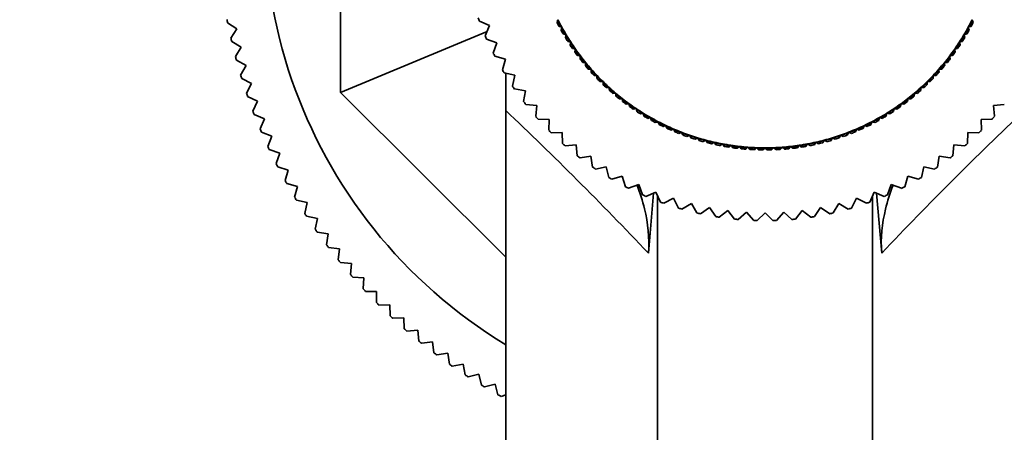
# Model space of a CAD drawing. Units: millimetres. Extents: x 0 to 1478, y 0 to 1758.
# Drawn here: x 679 to 742, y 667 to 693 of the extents above; entities that cross this region are included whole.
import ezdxf
from ezdxf import colors
from ezdxf.entities.mleader import LeaderData, LeaderLine
from ezdxf.math import Vec2, Vec3

# ---------------------------------------------------------------- set-up
doc = ezdxf.new("R2010")
doc.units = ezdxf.units.MM
doc.layers.add('DV3_Défaut', color=7, linetype='Continuous')
doc.layers.add('Défaut', color=7, linetype='Continuous')

# ---------------------------------------------------------------- blocks, each defined once
blk = doc.blocks.new('_DOT')
at = {"color": 0}
blk.add_line((0, 0), (-1, 0), dxfattribs=at)
at = {"color": 0, "const_width": 0.333}
blk.add_lwpolyline([(-0.1665, 0, 1), (0.1665, 0, 1)], format="xyb", close=True, dxfattribs=at)
blk = doc.blocks.new('SE2')
at = {"layer": 'DV3_Défaut', "color": 7, "linetype": 'Continuous', "lineweight": 35}
for p, q in [((699.713, 688.536), (699.713, 710.903)), ((693.114, 692.578), (692.525, 692.96)), ((708.546, 693.058), (709.187, 692.78)), ((709.187, 692.78), (708.909, 692.139)), ((713.48, 692.981), (713.516, 693.088)), ((713.48, 692.981), (713.48, 692.981)), ((713.54, 693.16), (713.516, 693.088)), ((739.91, 693.088), (739.886, 693.16)), ((739.91, 693.088), (739.946, 692.981)), ((739.946, 692.981), (739.946, 692.981)), ((692.731, 691.989), (693.114, 692.578)), ((709.042, 692.4), (699.713, 688.536)), ((713.611, 692.731), (713.61, 692.731)), ((713.719, 692.699), (713.611, 692.731)), ((713.719, 692.699), (713.792, 692.678)), ((713.738, 692.497), (713.77, 692.605)), ((713.738, 692.496), (713.738, 692.497)), ((713.792, 692.678), (713.77, 692.605)), ((713.878, 692.252), (713.877, 692.252)), ((713.987, 692.224), (713.878, 692.252)), ((713.987, 692.224), (714.061, 692.205)), ((714.014, 692.023), (714.042, 692.132)), ((714.061, 692.205), (714.042, 692.132)), ((739.366, 692.205), (739.439, 692.224)), ((739.384, 692.132), (739.366, 692.205)), ((739.384, 692.132), (739.412, 692.023)), ((739.548, 692.252), (739.439, 692.224)), ((739.549, 692.252), (739.548, 692.252)), ((739.635, 692.678), (739.707, 692.699)), ((739.656, 692.605), (739.635, 692.678)), ((739.656, 692.605), (739.688, 692.497)), ((739.688, 692.497), (739.688, 692.496)), ((739.815, 692.731), (739.707, 692.699)), ((739.816, 692.731), (739.815, 692.731)), ((693.383, 691.409), (692.782, 691.771)), ((709, 691.93), (709.657, 691.693)), ((709.657, 691.693), (709.421, 691.037)), ((714.014, 692.022), (714.014, 692.023)), ((714.163, 691.782), (714.162, 691.783)), ((714.273, 691.759), (714.163, 691.782)), ((714.273, 691.759), (714.347, 691.743)), ((714.307, 691.559), (714.331, 691.668)), ((714.307, 691.558), (714.307, 691.559)), ((714.347, 691.743), (714.331, 691.668)), ((739.079, 691.743), (739.153, 691.759)), ((739.095, 691.668), (739.079, 691.743)), ((739.095, 691.668), (739.119, 691.559)), ((739.119, 691.559), (739.119, 691.558)), ((739.263, 691.782), (739.153, 691.759)), ((739.264, 691.783), (739.263, 691.782)), ((739.412, 692.023), (739.412, 692.022)), ((693.022, 690.808), (693.383, 691.409)), ((714.465, 691.324), (714.464, 691.324)), ((714.575, 691.305), (714.465, 691.324)), ((714.575, 691.305), (714.65, 691.291)), ((714.617, 691.106), (714.637, 691.216)), ((714.617, 691.105), (714.617, 691.106)), ((714.65, 691.291), (714.637, 691.216)), ((714.783, 690.877), (714.782, 690.877)), ((714.895, 690.862), (714.783, 690.877)), ((738.643, 690.877), (738.532, 690.862)), ((738.644, 690.877), (738.643, 690.877)), ((738.776, 691.291), (738.851, 691.305)), ((738.789, 691.216), (738.776, 691.291)), ((738.789, 691.216), (738.809, 691.106)), ((738.809, 691.106), (738.809, 691.105)), ((738.962, 691.324), (738.851, 691.305)), ((738.962, 691.324), (738.962, 691.324)), ((693.694, 690.251), (693.08, 690.592)), ((693.353, 689.637), (693.694, 690.251)), ((709.524, 690.833), (710.195, 690.638)), ((710.195, 690.638), (710, 689.968)), ((714.895, 690.862), (714.97, 690.851)), ((714.944, 690.665), (714.959, 690.776)), ((714.944, 690.664), (714.944, 690.665)), ((714.97, 690.851), (714.959, 690.776)), ((715.118, 690.443), (715.117, 690.443)), ((715.23, 690.431), (715.118, 690.443)), ((715.23, 690.431), (715.305, 690.423)), ((715.286, 690.236), (715.298, 690.348)), ((715.305, 690.423), (715.298, 690.348)), ((738.121, 690.423), (738.196, 690.431)), ((738.128, 690.348), (738.121, 690.423)), ((738.128, 690.348), (738.14, 690.236)), ((738.308, 690.443), (738.196, 690.431)), ((738.309, 690.443), (738.308, 690.443)), ((738.456, 690.851), (738.532, 690.862)), ((738.467, 690.776), (738.456, 690.851)), ((738.467, 690.776), (738.482, 690.665)), ((738.482, 690.665), (738.482, 690.664)), ((710.116, 689.771), (710.797, 689.619)), ((710.213, 687.383), (710.213, 689.755)), ((715.286, 690.235), (715.286, 690.236)), ((715.469, 690.02), (715.468, 690.02)), ((715.581, 690.013), (715.469, 690.02)), ((715.581, 690.013), (715.657, 690.008)), ((715.645, 689.82), (715.652, 689.932)), ((715.645, 689.819), (715.645, 689.82)), ((715.657, 690.008), (715.652, 689.932)), ((737.769, 690.008), (737.845, 690.013)), ((737.774, 689.932), (737.769, 690.008)), ((737.774, 689.932), (737.782, 689.82)), ((737.782, 689.82), (737.782, 689.819)), ((737.957, 690.02), (737.845, 690.013)), ((737.958, 690.02), (737.957, 690.02)), ((738.14, 690.236), (738.14, 690.235)), ((694.044, 689.105), (693.419, 689.423)), ((693.726, 688.479), (694.044, 689.105)), ((710.797, 689.619), (710.645, 688.938)), ((715.835, 689.612), (715.834, 689.612)), ((715.947, 689.608), (715.835, 689.612)), ((715.947, 689.608), (716.023, 689.606)), ((716.018, 689.418), (716.021, 689.53)), ((716.018, 689.417), (716.018, 689.418)), ((716.023, 689.606), (716.021, 689.53)), ((716.216, 689.216), (716.215, 689.216)), ((716.328, 689.217), (716.216, 689.216)), ((716.328, 689.217), (716.404, 689.218)), ((716.404, 689.218), (716.405, 689.142)), ((716.406, 689.03), (716.405, 689.142)), ((716.406, 689.029), (716.406, 689.03)), ((737.021, 689.142), (737.02, 689.03)), ((737.02, 689.03), (737.02, 689.029)), ((737.021, 689.142), (737.022, 689.218)), ((737.022, 689.218), (737.098, 689.217)), ((737.21, 689.216), (737.098, 689.217)), ((737.211, 689.216), (737.21, 689.216)), ((737.403, 689.606), (737.479, 689.608)), ((737.405, 689.53), (737.403, 689.606)), ((737.405, 689.53), (737.408, 689.418)), ((737.408, 689.418), (737.408, 689.417)), ((737.591, 689.612), (737.479, 689.608)), ((737.592, 689.612), (737.591, 689.612)), ((710.213, 678.036), (699.713, 688.536)), ((710.773, 688.749), (711.463, 688.64)), ((711.463, 688.64), (711.354, 687.95)), ((716.611, 688.836), (716.61, 688.836)), ((716.723, 688.841), (716.611, 688.836)), ((716.723, 688.841), (716.799, 688.844)), ((716.799, 688.844), (716.803, 688.769)), ((716.808, 688.656), (716.803, 688.769)), ((716.808, 688.655), (716.808, 688.656)), ((717.02, 688.47), (717.019, 688.47)), ((717.132, 688.479), (717.02, 688.47)), ((717.132, 688.479), (717.208, 688.486)), ((717.208, 688.486), (717.214, 688.41)), ((717.223, 688.298), (717.214, 688.41)), ((736.212, 688.41), (736.203, 688.298)), ((736.212, 688.41), (736.218, 688.486)), ((736.218, 688.486), (736.294, 688.479)), ((736.406, 688.47), (736.294, 688.479)), ((736.407, 688.47), (736.406, 688.47)), ((736.623, 688.769), (736.618, 688.656)), ((736.618, 688.656), (736.618, 688.655)), ((736.623, 688.769), (736.627, 688.844)), ((736.627, 688.844), (736.703, 688.841)), ((736.815, 688.836), (736.703, 688.841)), ((736.816, 688.836), (736.815, 688.836)), ((694.435, 687.971), (693.798, 688.268)), ((694.138, 687.335), (694.435, 687.971)), ((711.494, 687.77), (712.189, 687.704)), ((717.224, 688.297), (717.223, 688.298)), ((717.554, 688.133), (717.442, 688.119)), ((717.442, 688.119), (717.442, 688.119)), ((717.554, 688.133), (717.629, 688.142)), ((717.629, 688.142), (717.639, 688.067)), ((717.652, 687.955), (717.639, 688.067)), ((717.652, 687.954), (717.652, 687.955)), ((717.988, 687.802), (717.877, 687.785)), ((717.877, 687.785), (717.877, 687.785)), ((717.988, 687.802), (718.063, 687.814)), ((718.063, 687.814), (718.075, 687.739)), ((735.351, 687.739), (735.363, 687.814)), ((735.363, 687.814), (735.438, 687.802)), ((735.549, 687.785), (735.438, 687.802)), ((735.55, 687.785), (735.549, 687.785)), ((735.788, 688.067), (735.774, 687.955)), ((735.774, 687.955), (735.774, 687.954)), ((735.788, 688.067), (735.797, 688.142)), ((735.797, 688.142), (735.872, 688.133)), ((735.984, 688.119), (735.872, 688.133)), ((735.985, 688.119), (735.984, 688.119)), ((736.203, 688.298), (736.203, 688.297)), ((741.237, 687.704), (741.932, 687.77)), ((694.864, 686.852), (694.218, 687.126)), ((710.213, 687.383), (710.213, 502.072)), ((712.189, 687.704), (712.123, 687.009)), ((718.093, 687.628), (718.075, 687.739)), ((718.093, 687.627), (718.093, 687.628)), ((718.435, 687.488), (718.324, 687.466)), ((718.324, 687.466), (718.324, 687.466)), ((718.435, 687.488), (718.509, 687.503)), ((718.509, 687.503), (718.524, 687.428)), ((718.546, 687.318), (718.524, 687.428)), ((718.546, 687.317), (718.546, 687.318)), ((718.783, 687.165), (718.782, 687.165)), ((718.892, 687.191), (718.783, 687.165)), ((718.892, 687.191), (718.966, 687.208)), ((718.966, 687.208), (718.984, 687.134)), ((719.009, 687.025), (718.984, 687.134)), ((734.442, 687.134), (734.417, 687.025)), ((734.442, 687.134), (734.46, 687.208)), ((734.46, 687.208), (734.534, 687.191)), ((734.643, 687.165), (734.534, 687.191)), ((734.644, 687.165), (734.643, 687.165)), ((734.881, 687.318), (734.88, 687.317)), ((734.902, 687.428), (734.881, 687.318)), ((734.902, 687.428), (734.917, 687.503)), ((734.917, 687.503), (734.991, 687.488)), ((735.102, 687.466), (734.991, 687.488)), ((735.103, 687.466), (735.102, 687.466)), ((735.351, 687.739), (735.333, 687.628)), ((735.333, 687.628), (735.333, 687.627)), ((741.303, 687.009), (741.237, 687.704)), ((694.59, 686.205), (694.864, 686.852)), ((712.274, 686.838), (712.972, 686.816)), ((712.972, 686.816), (712.95, 686.118)), ((719.01, 687.024), (719.009, 687.025)), ((719.252, 686.88), (719.251, 686.88)), ((719.361, 686.91), (719.252, 686.88)), ((719.361, 686.91), (719.434, 686.93)), ((719.434, 686.93), (719.454, 686.857)), ((719.484, 686.749), (719.454, 686.857)), ((719.484, 686.748), (719.484, 686.749)), ((719.732, 686.613), (719.731, 686.613)), ((719.839, 686.647), (719.732, 686.613)), ((719.839, 686.647), (719.911, 686.67)), ((719.911, 686.67), (719.934, 686.598)), ((719.968, 686.49), (719.934, 686.598)), ((719.968, 686.489), (719.968, 686.49)), ((733.492, 686.598), (733.458, 686.49)), ((733.458, 686.49), (733.458, 686.489)), ((733.492, 686.598), (733.515, 686.67)), ((733.515, 686.67), (733.587, 686.647)), ((733.694, 686.613), (733.587, 686.647)), ((733.695, 686.613), (733.694, 686.613)), ((733.972, 686.857), (733.942, 686.749)), ((733.942, 686.749), (733.942, 686.748)), ((733.972, 686.857), (733.992, 686.93)), ((733.992, 686.93), (734.065, 686.91)), ((734.174, 686.88), (734.065, 686.91)), ((734.175, 686.88), (734.174, 686.88)), ((734.417, 687.025), (734.416, 687.024)), ((740.454, 686.816), (741.152, 686.838)), ((740.476, 686.118), (740.454, 686.816)), ((695.333, 685.748), (694.677, 686)), ((713.111, 685.956), (713.809, 685.978)), ((713.809, 685.978), (713.831, 685.28)), ((720.221, 686.364), (720.22, 686.364)), ((720.327, 686.402), (720.221, 686.364)), ((720.327, 686.402), (720.398, 686.428)), ((720.398, 686.428), (720.424, 686.356)), ((720.461, 686.25), (720.424, 686.356)), ((720.462, 686.249), (720.461, 686.25)), ((720.719, 686.134), (720.718, 686.133)), ((720.823, 686.175), (720.719, 686.134)), ((720.823, 686.175), (720.894, 686.203)), ((720.894, 686.203), (720.922, 686.133)), ((720.963, 686.028), (720.922, 686.133)), ((720.964, 686.027), (720.963, 686.028)), ((721.225, 685.921), (721.224, 685.921)), ((721.328, 685.967), (721.225, 685.921)), ((721.328, 685.967), (721.397, 685.998)), ((721.397, 685.998), (721.428, 685.928)), ((721.473, 685.825), (721.428, 685.928)), ((731.998, 685.928), (731.953, 685.825)), ((731.998, 685.928), (732.029, 685.998)), ((732.029, 685.998), (732.098, 685.967)), ((732.201, 685.921), (732.098, 685.967)), ((732.202, 685.921), (732.201, 685.921)), ((732.463, 686.028), (732.462, 686.027)), ((732.504, 686.133), (732.463, 686.028)), ((732.504, 686.133), (732.532, 686.203)), ((732.532, 686.203), (732.603, 686.175)), ((732.707, 686.134), (732.603, 686.175)), ((732.708, 686.133), (732.707, 686.134)), ((732.965, 686.25), (732.964, 686.249)), ((733.002, 686.356), (732.965, 686.25)), ((733.002, 686.356), (733.028, 686.428)), ((733.028, 686.428), (733.099, 686.402)), ((733.205, 686.364), (733.099, 686.402)), ((733.206, 686.364), (733.205, 686.364)), ((739.595, 685.28), (739.617, 685.978)), ((739.617, 685.978), (740.315, 685.956)), ((695.081, 685.093), (695.333, 685.748)), ((721.474, 685.824), (721.473, 685.825)), ((721.84, 685.777), (721.738, 685.728)), ((721.738, 685.728), (721.738, 685.728)), ((721.84, 685.777), (721.908, 685.81)), ((721.908, 685.81), (721.941, 685.742)), ((721.99, 685.641), (721.941, 685.742)), ((721.991, 685.64), (721.99, 685.641)), ((722.259, 685.554), (722.258, 685.553)), ((722.358, 685.607), (722.259, 685.554)), ((722.358, 685.607), (722.425, 685.642)), ((722.425, 685.642), (722.461, 685.575)), ((722.514, 685.476), (722.461, 685.575)), ((722.514, 685.475), (722.514, 685.476)), ((722.883, 685.455), (722.785, 685.399)), ((722.785, 685.399), (722.785, 685.398)), ((722.883, 685.455), (722.948, 685.494)), ((722.948, 685.494), (722.986, 685.428)), ((723.043, 685.331), (722.986, 685.428)), ((723.043, 685.33), (723.043, 685.331)), ((723.317, 685.263), (723.316, 685.263)), ((723.412, 685.324), (723.317, 685.263)), ((723.412, 685.324), (723.476, 685.364)), ((723.476, 685.364), (723.517, 685.3)), ((723.577, 685.205), (723.517, 685.3)), ((723.946, 685.211), (724.009, 685.254)), ((724.009, 685.254), (724.052, 685.192)), ((729.374, 685.192), (729.417, 685.254)), ((729.417, 685.254), (729.48, 685.211)), ((729.909, 685.3), (729.849, 685.205)), ((729.909, 685.3), (729.95, 685.364)), ((729.95, 685.364), (730.014, 685.324)), ((730.109, 685.263), (730.014, 685.324)), ((730.11, 685.263), (730.109, 685.263)), ((730.44, 685.428), (730.383, 685.331)), ((730.383, 685.331), (730.383, 685.33)), ((730.44, 685.428), (730.478, 685.494)), ((730.478, 685.494), (730.544, 685.455)), ((730.641, 685.399), (730.544, 685.455)), ((730.642, 685.398), (730.641, 685.399)), ((730.965, 685.575), (730.912, 685.476)), ((730.912, 685.476), (730.912, 685.475)), ((730.965, 685.575), (731.001, 685.642)), ((731.001, 685.642), (731.068, 685.607)), ((731.167, 685.554), (731.068, 685.607)), ((731.168, 685.553), (731.167, 685.554)), ((731.436, 685.641), (731.435, 685.64)), ((731.485, 685.742), (731.436, 685.641)), ((731.485, 685.742), (731.518, 685.81)), ((731.518, 685.81), (731.587, 685.777)), ((731.688, 685.728), (731.587, 685.777)), ((731.688, 685.728), (731.688, 685.728)), ((731.953, 685.825), (731.952, 685.824)), ((695.839, 684.661), (695.176, 684.89)), ((695.611, 683.997), (695.839, 684.661)), ((714.003, 685.129), (714.698, 685.195)), ((714.698, 685.195), (714.763, 684.5)), ((723.578, 685.204), (723.577, 685.205)), ((723.854, 685.148), (723.853, 685.147)), ((723.946, 685.211), (723.854, 685.148)), ((724.116, 685.099), (724.052, 685.192)), ((724.116, 685.098), (724.116, 685.099)), ((724.394, 685.052), (724.393, 685.052)), ((724.484, 685.119), (724.394, 685.052)), ((724.484, 685.119), (724.545, 685.164)), ((724.545, 685.164), (724.591, 685.103)), ((724.658, 685.013), (724.591, 685.103)), ((724.658, 685.012), (724.658, 685.013)), ((724.938, 684.977), (724.937, 684.976)), ((725.025, 685.047), (724.938, 684.977)), ((725.025, 685.047), (725.085, 685.094)), ((725.085, 685.094), (725.132, 685.035)), ((725.202, 684.947), (725.132, 685.035)), ((725.203, 684.946), (725.202, 684.947)), ((725.484, 684.921), (725.483, 684.92)), ((725.569, 684.994), (725.484, 684.921)), ((725.569, 684.994), (725.626, 685.044)), ((725.626, 685.044), (725.676, 684.986)), ((725.749, 684.901), (725.676, 684.986)), ((725.75, 684.901), (725.749, 684.901)), ((726.114, 684.962), (726.031, 684.886)), ((726.031, 684.886), (726.031, 684.885)), ((726.114, 684.962), (726.169, 685.014)), ((726.169, 685.014), (726.221, 684.958)), ((726.297, 684.876), (726.221, 684.958)), ((726.298, 684.875), (726.297, 684.876)), ((726.58, 684.871), (726.579, 684.87)), ((726.659, 684.95), (726.58, 684.871)), ((726.659, 684.95), (726.713, 685.004)), ((726.713, 685.004), (726.767, 684.95)), ((726.846, 684.871), (726.767, 684.95)), ((726.847, 684.87), (726.846, 684.871)), ((727.129, 684.876), (727.128, 684.875)), ((727.205, 684.958), (727.129, 684.876)), ((727.205, 684.958), (727.257, 685.014)), ((727.257, 685.014), (727.312, 684.962)), ((727.395, 684.886), (727.312, 684.962)), ((727.395, 684.885), (727.395, 684.886)), ((727.677, 684.901), (727.676, 684.901)), ((727.75, 684.986), (727.677, 684.901)), ((727.75, 684.986), (727.8, 685.044)), ((727.8, 685.044), (727.857, 684.994)), ((727.943, 684.921), (727.857, 684.994)), ((727.943, 684.92), (727.943, 684.921)), ((728.224, 684.947), (728.223, 684.946)), ((728.294, 685.035), (728.224, 684.947)), ((728.294, 685.035), (728.341, 685.094)), ((728.341, 685.094), (728.401, 685.047)), ((728.489, 684.977), (728.401, 685.047)), ((728.489, 684.976), (728.489, 684.977)), ((728.769, 685.013), (728.768, 685.012)), ((728.835, 685.103), (728.769, 685.013)), ((728.835, 685.103), (728.881, 685.164)), ((728.881, 685.164), (728.942, 685.119)), ((729.032, 685.052), (728.942, 685.119)), ((729.033, 685.052), (729.032, 685.052)), ((729.311, 685.099), (729.31, 685.098)), ((729.374, 685.192), (729.311, 685.099)), ((729.572, 685.148), (729.48, 685.211)), ((729.573, 685.147), (729.572, 685.148)), ((729.849, 685.205), (729.849, 685.204)), ((738.663, 684.5), (738.728, 685.195)), ((738.728, 685.195), (739.424, 685.129)), ((714.944, 684.36), (715.633, 684.469)), ((715.633, 684.469), (715.743, 683.78)), ((737.684, 683.78), (737.793, 684.469)), ((737.793, 684.469), (738.482, 684.36)), ((696.384, 683.593), (695.712, 683.798)), ((696.179, 682.922), (696.384, 683.593)), ((715.931, 683.651), (716.613, 683.804)), ((716.613, 683.804), (716.765, 683.122)), ((736.661, 683.122), (736.813, 683.804)), ((736.813, 683.804), (737.495, 683.651)), ((716.962, 683.006), (717.632, 683.201)), ((717.632, 683.201), (717.827, 682.531)), ((735.599, 682.531), (735.794, 683.201)), ((735.794, 683.201), (736.465, 683.006)), ((696.965, 682.544), (696.287, 682.726)), ((696.783, 681.866), (696.965, 682.544)), ((718.03, 682.427), (718.687, 682.663)), ((718.687, 682.663), (718.924, 682.006)), ((719.133, 681.916), (719.774, 682.193)), ((719.625, 682.129), (719.292, 678.307)), ((719.774, 682.193), (720.051, 681.552)), ((733.375, 681.552), (733.652, 682.193)), ((733.652, 682.193), (734.293, 681.916)), ((734.135, 678.307), (733.801, 682.129)), ((734.502, 682.006), (734.739, 682.663)), ((734.739, 682.663), (735.396, 682.427)), ((697.583, 681.517), (696.898, 681.675)), ((697.425, 680.833), (697.583, 681.517)), ((719.879, 681.951), (719.879, 502.914)), ((720.266, 681.475), (720.888, 681.792)), ((720.888, 681.792), (721.205, 681.17)), ((732.221, 681.17), (732.538, 681.792)), ((732.538, 681.792), (733.16, 681.475)), ((733.548, 681.951), (733.548, 502.914)), ((721.424, 681.106), (722.025, 681.462)), ((722.025, 681.462), (722.381, 680.861)), ((722.603, 680.811), (723.181, 681.203)), ((723.181, 681.203), (723.573, 680.626)), ((723.799, 680.59), (724.351, 681.018)), ((724.351, 681.018), (724.778, 680.466)), ((725.006, 680.445), (725.529, 680.907)), ((725.529, 680.907), (725.991, 680.383)), ((726.219, 680.376), (726.713, 680.869)), ((726.713, 680.869), (727.207, 680.376)), ((727.435, 680.383), (727.897, 680.907)), ((727.897, 680.907), (728.42, 680.445)), ((728.648, 680.466), (729.076, 681.018)), ((729.076, 681.018), (729.627, 680.59)), ((729.853, 680.626), (730.245, 681.203)), ((730.245, 681.203), (730.823, 680.811)), ((731.045, 680.861), (731.401, 681.462)), ((731.401, 681.462), (732.002, 681.106)), ((698.236, 680.511), (697.546, 680.645)), ((698.102, 679.822), (698.236, 680.511)), ((698.923, 679.529), (698.23, 679.639)), ((698.813, 678.835), (698.923, 679.529)), ((699.645, 678.571), (698.948, 678.657)), ((699.559, 677.875), (699.645, 678.571)), ((700.399, 677.64), (699.7, 677.701)), ((700.338, 676.94), (700.399, 677.64)), ((701.186, 676.735), (700.485, 676.771)), ((701.149, 676.034), (701.186, 676.735)), ((702.004, 675.858), (701.302, 675.87)), ((701.991, 675.156), (702.004, 675.858)), ((702.852, 675.01), (702.15, 674.998)), ((702.864, 674.308), (702.852, 675.01)), ((703.728, 674.192), (703.027, 674.156)), ((703.765, 673.491), (703.728, 674.192)), ((704.633, 673.406), (703.934, 673.345)), ((704.694, 672.706), (704.633, 673.406)), ((705.565, 672.651), (704.868, 672.566)), ((705.651, 671.954), (705.565, 672.651)), ((706.523, 671.93), (705.829, 671.82)), ((706.632, 671.236), (706.523, 671.93)), ((707.505, 671.242), (706.816, 671.108)), ((707.639, 670.553), (707.505, 671.242)), ((708.51, 670.589), (707.826, 670.431)), ((708.668, 669.905), (708.51, 670.589)), ((709.538, 669.971), (708.86, 669.79)), ((709.72, 669.293), (709.538, 669.971)), ((710.213, 669.276), (709.915, 669.185))]:
    blk.add_line(p, q, dxfattribs=at)
for radius, start, end in [(31.85, 0, 238.79823), (34.85, 190.81625, 191.18375), (19.35, 199.46202, 200.13798), (14.849, 206.98461, 208.07422), (14.85, 206.98689, 208.07193), (14.716, 206.47059, 208.58824), (14.716, 331.41176, 333.52941), (14.849, 331.92578, 333.01539), (14.85, 331.92807, 333.01311), (19.35, 203.06202, 203.73798), (14.849, 209.10225, 210.19186), (14.85, 209.10454, 210.18958), (14.716, 208.58824, 210.70588), (14.716, 210.70588, 212.82353), (14.716, 327.17647, 329.29412), (14.716, 329.29412, 331.41176), (14.849, 329.80814, 330.89775), (14.85, 329.81042, 330.89546), (34.85, 192.81625, 193.18375), (14.849, 211.2199, 212.30951), (14.85, 211.22219, 212.30723), (14.849, 213.33755, 214.42716), (14.85, 213.33983, 214.42487), (14.716, 212.82353, 214.94118), (14.716, 325.05882, 327.17647), (14.849, 325.57284, 326.66245), (14.85, 325.57513, 326.66017), (14.849, 327.69049, 328.7801), (14.85, 327.69277, 328.77781), (19.35, 206.66202, 207.33798), (14.849, 215.45519, 216.54481), (14.85, 215.45748, 216.54252), (14.716, 214.94118, 217.05882), (14.716, 322.94118, 325.05882), (14.849, 323.45519, 324.54481), (14.85, 323.45748, 324.54252), (34.85, 194.81625, 195.18375), (14.849, 217.57284, 218.66245), (14.85, 217.57513, 218.66017), (14.716, 217.05882, 219.17647), (14.716, 219.17647, 221.29412), (14.716, 318.70588, 320.82353), (14.716, 320.82353, 322.94118), (14.849, 321.33755, 322.42716), (14.85, 321.33983, 322.42487), (34.85, 196.81625, 197.18375), (19.35, 210.26202, 210.93798), (14.849, 219.69049, 220.7801), (14.85, 219.69277, 220.77781), (14.849, 221.80814, 222.89775), (14.85, 221.81042, 222.89546), (14.716, 221.29412, 223.41176), (14.716, 316.58824, 318.70588), (14.849, 317.10225, 318.19186), (14.85, 317.10454, 318.18958), (14.849, 319.2199, 320.30951), (14.85, 319.22219, 320.30723), (14.849, 223.92578, 225.01539), (14.85, 223.92807, 225.01311), (14.716, 223.41176, 225.52941), (14.716, 225.52941, 227.64706), (14.849, 226.04343, 227.13304), (14.85, 226.04571, 227.13076), (14.716, 312.35294, 314.47059), (14.849, 312.86696, 313.95657), (14.85, 312.86924, 313.95429), (14.716, 314.47059, 316.58824), (14.849, 314.98461, 316.07422), (14.85, 314.98689, 316.07193), (34.85, 198.81625, 199.18375), (19.35, 213.86202, 214.53798), (14.716, 227.64706, 229.76471), (14.849, 228.16108, 229.25069), (14.85, 228.16336, 229.2484), (14.716, 229.76471, 231.88235), (14.716, 308.11765, 310.23529), (14.716, 310.23529, 312.35294), (14.849, 310.74931, 311.83892), (14.85, 310.7516, 311.83664), (19.35, 217.46202, 218.13798), (14.849, 230.27872, 231.36833), (14.85, 230.28101, 231.36605), (14.716, 231.88235, 234), (14.849, 232.39637, 233.48598), (14.85, 232.39866, 233.4837), (14.716, 234, 236.11765), (14.716, 303.88235, 306), (14.716, 306, 308.11765), (14.849, 306.51402, 307.60363), (14.85, 306.5163, 307.60134), (14.849, 308.63167, 309.72128), (14.85, 308.63395, 309.71899), (34.85, 200.81625, 201.18375), (14.849, 234.51402, 235.60363), (14.85, 234.5163, 235.60134), (14.716, 236.11765, 238.23529), (14.849, 236.63167, 237.72128), (14.85, 236.63395, 237.71899), (14.716, 238.23529, 240.35294), (14.716, 299.64706, 301.76471), (14.716, 301.76471, 303.88235), (14.849, 302.27872, 303.36833), (14.85, 302.28101, 303.36605), (14.849, 304.39637, 305.48598), (14.85, 304.39866, 305.4837), (19.35, 221.06202, 221.73798), (14.849, 238.74931, 239.83892), (14.85, 238.7516, 239.83664), (14.716, 240.35294, 242.47059), (14.849, 240.86696, 241.95657), (14.85, 240.86924, 241.95429), (14.716, 242.47059, 244.58824), (14.849, 242.98461, 244.07422), (14.85, 242.98689, 244.07193), (14.716, 295.41176, 297.52941), (14.849, 295.92578, 297.01539), (14.85, 295.92807, 297.01311), (14.716, 297.52941, 299.64706), (14.849, 298.04343, 299.13304), (14.85, 298.04571, 299.13076), (14.849, 300.16108, 301.25069), (14.85, 300.16336, 301.2484), (19.35, 318.26202, 318.93798), (34.85, 202.81625, 203.18375), (19.35, 224.66202, 225.33798), (14.716, 244.58824, 246.70588), (14.849, 245.10225, 246.19186), (14.85, 245.10454, 246.18958), (14.716, 246.70588, 248.82353), (14.849, 247.2199, 248.30951), (14.85, 247.22219, 248.30723), (14.716, 248.82353, 250.94118), (14.716, 289.05882, 291.17647), (14.716, 291.17647, 293.29412), (14.849, 291.69049, 292.7801), (14.85, 291.69277, 292.77781), (14.716, 293.29412, 295.41176), (14.849, 293.80814, 294.89775), (14.85, 293.81042, 294.89546), (19.35, 314.66202, 315.33798), (19.35, 228.26202, 228.93798), (14.849, 249.33755, 250.42716), (14.85, 249.33983, 250.42487), (14.716, 250.94118, 253.05882), (14.849, 251.45519, 252.54481), (14.85, 251.45748, 252.54252), (14.716, 253.05882, 255.17647), (14.849, 253.57284, 254.66245), (14.85, 253.57513, 254.66017), (14.716, 255.17647, 257.29412), (14.849, 255.69049, 256.7801), (14.85, 255.69277, 256.77781), (14.716, 257.29412, 259.41176), (14.716, 259.41176, 261.52941), (14.716, 278.47059, 280.58824), (14.716, 280.58824, 282.70588), (14.716, 282.70588, 284.82353), (14.849, 283.2199, 284.30951), (14.85, 283.22219, 284.30723), (14.716, 284.82353, 286.94118), (14.849, 285.33755, 286.42716), (14.85, 285.33983, 286.42487), (14.716, 286.94118, 289.05882), (14.849, 287.45519, 288.54481), (14.85, 287.45748, 288.54252), (14.849, 289.57284, 290.66245), (14.85, 289.57513, 290.66017), (19.35, 311.06202, 311.73798), (34.85, 204.81625, 205.18375), (14.849, 257.80814, 258.89775), (14.85, 257.81042, 258.89546), (14.849, 259.92578, 261.01539), (14.85, 259.92807, 261.01311), (14.716, 261.52941, 263.64706), (14.849, 262.04343, 263.13304), (14.85, 262.04571, 263.13076), (14.716, 263.64706, 265.76471), (14.849, 264.16108, 265.25069), (14.85, 264.16336, 265.2484), (14.716, 265.76471, 267.88235), (14.849, 266.27872, 267.36833), (14.85, 266.28101, 267.36605), (14.716, 267.88235, 270), (14.849, 268.39637, 269.48598), (14.85, 268.39866, 269.4837), (14.716, 270, 272.11765), (14.849, 270.51402, 271.60363), (14.85, 270.5163, 271.60134), (14.716, 272.11765, 274.23529), (14.849, 272.63167, 273.72128), (14.85, 272.63395, 273.71899), (14.716, 274.23529, 276.35294), (14.849, 274.74931, 275.83892), (14.85, 274.7516, 275.83664), (14.716, 276.35294, 278.47059), (14.849, 276.86696, 277.95657), (14.85, 276.86924, 277.95429), (14.849, 278.98461, 280.07422), (14.85, 278.98689, 280.07193), (14.849, 281.10225, 282.19186), (14.85, 281.10454, 282.18958), (34.85, 206.81625, 207.18375), (19.35, 231.86202, 232.53798), (19.35, 307.46202, 308.13798), (19.35, 235.46202, 236.13798), (19.35, 303.86202, 304.53798), (34.85, 208.81625, 209.18375), (19.35, 239.06202, 239.73798), (19.35, 300.26202, 300.93798), (19.35, 242.66202, 243.33798), (19.35, 296.66202, 297.33798), (34.85, 210.81625, 211.18375), (19.35, 246.26202, 246.93798), (19.35, 249.86202, 250.53798), (19.35, 289.46202, 290.13798), (19.35, 293.06202, 293.73798), (19.35, 253.46202, 254.13798), (19.35, 257.06202, 257.73798), (19.35, 282.26202, 282.93798), (19.35, 285.86202, 286.53798), (34.85, 212.81625, 213.18375), (19.35, 260.66202, 261.33798), (19.35, 264.26202, 264.93798), (19.35, 267.86202, 268.53798), (19.35, 271.46202, 272.13798), (19.35, 275.06202, 275.73798), (19.35, 278.66202, 279.33798), (34.85, 214.81625, 215.18375), (34.85, 216.81625, 217.18375), (34.85, 218.81625, 219.18375), (34.85, 220.81625, 221.18375), (34.85, 222.81625, 223.18375), (34.85, 224.81625, 225.18375), (34.85, 226.81625, 227.18375), (34.85, 228.81625, 229.18375), (34.85, 230.81625, 231.18375), (34.85, 232.81625, 233.18375), (34.85, 234.81625, 235.18375), (34.85, 236.81625, 237.18375), (34.85, 238.81625, 239.18375), (34.85, 240.81625, 241.18375)]:
    blk.add_arc((726.713, 699.719), radius, start, end, dxfattribs=at)
at = {"layer": 'DV3_Défaut', "color": 7, "linetype": 'Continuous', "lineweight": 18}
for start, end in [(206.67897, 208.37985), (331.62015, 333.32103), (208.79662, 210.4975), (210.91427, 212.61514), (327.38486, 329.08573), (329.5025, 331.20338), (213.03192, 214.73279), (325.26721, 326.96808), (215.14956, 216.85044), (323.14956, 324.85044), (217.26721, 218.96808), (219.38486, 221.08573), (318.91427, 320.61514), (321.03192, 322.73279), (221.5025, 223.20338), (316.79662, 318.4975), (223.62015, 225.32103), (225.7378, 227.43867), (312.56133, 314.2622), (314.67897, 316.37985), (227.85545, 229.55632), (229.97309, 231.67397), (308.32603, 310.02691), (310.44368, 312.14455), (232.09074, 233.79161), (306.20839, 307.90926), (234.20839, 235.90926), (236.32603, 238.02691), (238.44368, 240.14455), (299.85545, 301.55632), (301.97309, 303.67397), (304.09074, 305.79161), (240.56133, 242.2622), (242.67897, 244.37985), (295.62015, 297.32103), (297.7378, 299.43867), (244.79662, 246.4975), (246.91427, 248.61514), (249.03192, 250.73279), (289.26721, 290.96808), (291.38486, 293.08573), (293.5025, 295.20338), (251.14956, 252.85044), (253.26721, 254.96808), (255.38486, 257.08573), (257.5025, 259.20338), (280.79662, 282.4975), (282.91427, 284.61514), (285.03192, 286.73279), (287.14956, 288.85044), (259.62015, 261.32103), (261.7378, 263.43867), (263.85545, 265.55632), (265.97309, 267.67397), (268.09074, 269.79161), (270.20839, 271.90926), (272.32603, 274.02691), (274.44368, 276.14455), (276.56133, 278.2622), (278.67897, 280.37985)]:
    blk.add_arc((726.713, 699.719), 14.769, start, end, dxfattribs=at)
for centre, major_axis, start_param, end_param in [((698.351, 494.405), (-81.662, 227.444), -0.813521, -0.745148), ((755.075, 494.405), (81.662, 227.444), 0.745148, 0.813521)]:
    blk.add_ellipse(centre, major_axis=major_axis, ratio=0.466086, start_param=start_param, end_param=end_param, dxfattribs=at)
at = {"layer": 'DV3_Défaut', "color": 7, "linetype": 'Continuous', "lineweight": 35}
for points, knots in [([(718.572, 682.622), (718.76, 682.134), (718.919, 681.635), (719.264, 680.211), (719.374, 679.257), (719.292, 678.307)], [0, 0, 0, 0, 0.356651, 0.356651, 1, 1, 1, 1]), ([(734.135, 678.307), (734.051, 679.26), (734.159, 680.189), (734.502, 681.618), (734.663, 682.126), (734.854, 682.622)], [0, 0, 0, 0, 0.639816, 0.639816, 1, 1, 1, 1])]:
    blk.add_open_spline(points, degree=3, knots=knots, dxfattribs=at)

msp = doc.modelspace()

# ---------------------------------------------------------------- block references
at = {"layer": 'Défaut'}
msp.add_blockref('SE2', (0, 0), dxfattribs=at)

# ---------------------------------------------------------------- leaders
at = {"layer": 'Défaut', "color": 7, "linetype": 'Continuous', "lineweight": 18}
ml = msp.add_multileader_mtext('Standard', dxfattribs=at)
ml.set_content('{\\pxsm0.9;\\fSolid Edge ISO|b1||i0||c0|p34;\\W1.;19/10/2022\\P}', color=256)
ml.set_leader_properties()
ml.set_arrow_properties(name='DOT')
ml.build(insert=Vec2(0, 0))
ml.multileader.update_dxf_attribs({"leader_type": 0, "dogleg_length": 0, "arrow_head_size": 12})
ctx = ml.context
ctx.base_point, ctx.char_height, ctx.arrow_head_size, ctx.landing_gap_size = Vec3(1390.407, 1750.708), 12, 12, 4.2
notes = []
notes.append((ctx, [(0, (0, 0, 0), (0, 0), (1, 0), 1, [])]))
ctx.mtext.insert = Vec3(1392.407, 1756.828)
for ctx, leaders in notes:
    for number, flags, end, landing, length, lines in leaders:
        leader = LeaderData()
        leader.index, (leader.has_last_leader_line, leader.has_dogleg_vector, leader.attachment_direction) = number, flags
        leader.last_leader_point, leader.dogleg_vector, leader.dogleg_length = Vec3(end), Vec3(landing), length
        for number, points, colour, breaks in lines:
            line = LeaderLine()
            line.index, line.vertices, line.color, line.breaks = number, Vec3.list(points), colors.encode_raw_color(colour), breaks
            leader.lines.append(line)
        ctx.leaders.append(leader)

doc.saveas('drawing.dxf')
